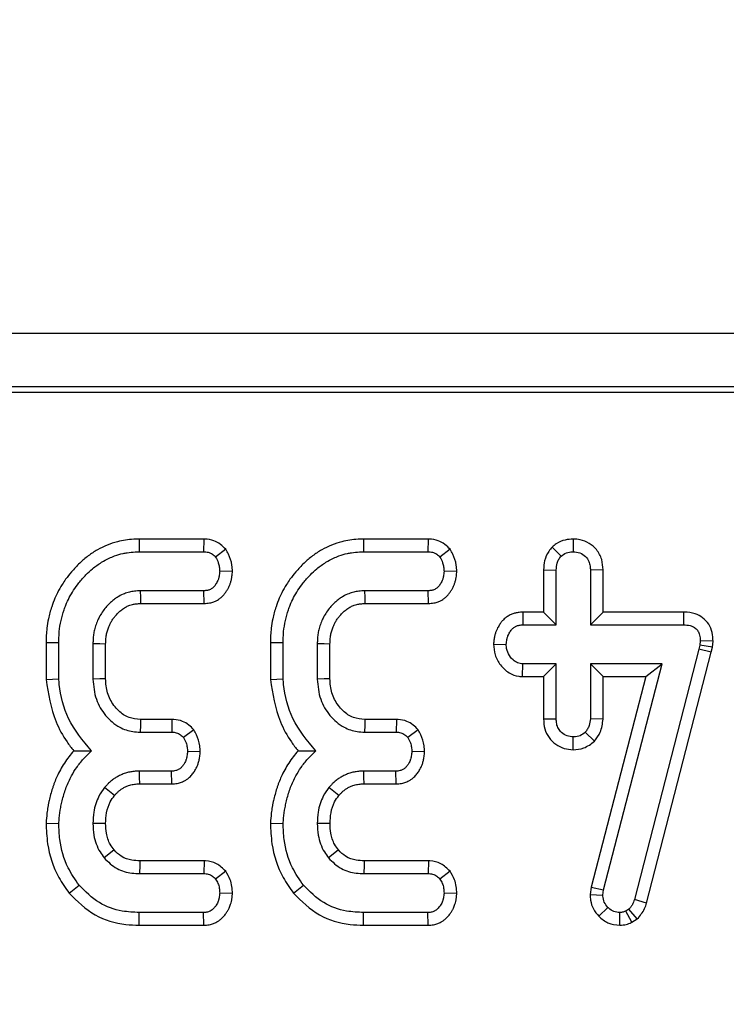
# Model space of a CAD drawing. Units: millimetres. Extents: x 8 to 453, y 1 to 291.
# Drawn here: x 105 to 107, y 119 to 122 of the extents above; entities that cross this region are included whole.
import ezdxf

# ---------------------------------------------------------------- set-up
doc = ezdxf.new("R2010")
doc.units = ezdxf.units.MM
doc.layers.add('FORMAT', color=7, linetype='Continuous')
doc.styles.add('SLDTEXTSTYLE1', font='TXT', dxfattribs={"width": 0.7})
doc.dimstyles.new('SLDDIMSTYLE0', dxfattribs={"dimtxt": 3.393075, "dimasz": 3.5, "dimexe": 0, "dimexo": 0.0625, "dimgap": 0.848269, "dimtad": 1, "dimlfac": 10, "dimrnd": 1e-09, "dimzin": 12, "dimdsep": 46, "dimtxsty": 'SLDTEXTSTYLE1', "dimsah": 1, "dimcen": 0.09, "dimadec": 0, "dimazin": 3, "dimtfac": 1, "dimtofl": 0, "dimtmove": 0, "dimatfit": 3, "dimfxl": 0, "dimfrac": 2, "dimtolj": 1, "dimtzin": 12, "dimarcsym": 0})

# ---------------------------------------------------------------- blocks, each defined once
blk = doc.blocks.new('_D_3')
at = {"layer": 'FORMAT'}
for p, q in [((160.7744, 121.324), (160.7744, 109.1576)), ((59.5744, 119.8225), (59.5744, 109.1576)), ((160.7744, 110.1576), (59.5744, 110.1576))]:
    blk.add_line(p, q, dxfattribs=at)
for points in [[(59.5744, 110.1576), (63.0744, 109.6576), (63.0744, 110.6576)], [(160.7744, 110.1576), (157.2744, 110.6576), (157.2744, 109.6576)]]:
    blk.add_solid(points, dxfattribs=at)
at = {"layer": 'FORMAT', "insert": (107.4316, 114.9325), "char_height": 3.70417, "attachment_point": 1, "style": 'SLDTEXTSTYLE1'}
blk.add_mtext('1012', dxfattribs=at)

msp = doc.modelspace()

# ---------------------------------------------------------------- linework, layer by layer
at = {"color": 7, "linetype": 'Continuous', "lineweight": 25}
for p, q in [((104.4389, 120.9009), (108.7466, 120.9009)), ((104.4246, 120.7372), (108.7609, 120.7372)), ((108.7466, 120.7515), (104.4389, 120.7515)), ((104.9555, 120.3299), (104.9561, 120.2947)), ((105.1352, 120.3299), (104.9555, 120.3299)), ((105.1352, 120.3299), (105.1346, 120.2947)), ((105.5771, 120.3299), (105.5778, 120.2947)), ((105.7569, 120.3299), (105.5771, 120.3299)), ((105.7569, 120.3299), (105.7562, 120.2947)), ((106.1589, 120.33), (106.1588, 120.2947)), ((105.1963, 120.3014), (105.1677, 120.2801)), ((105.8179, 120.3014), (105.7893, 120.2801)), ((106.1001, 120.3075), (106.1251, 120.2824)), ((104.9561, 120.2947), (105.1346, 120.2947)), ((105.5778, 120.2947), (105.7562, 120.2947)), ((106.0763, 120.2446), (106.0763, 120.1272)), ((106.0763, 120.2446), (106.1115, 120.244)), ((106.2414, 120.2445), (106.2061, 120.244)), ((106.2414, 120.1272), (106.2414, 120.2445)), ((105.2145, 120.2403), (105.1791, 120.2406)), ((105.8361, 120.2403), (105.8007, 120.2406)), ((106.1115, 120.092), (106.1115, 120.244)), ((106.2061, 120.244), (106.2061, 120.092)), ((105.1352, 120.1866), (104.9595, 120.1866)), ((105.136, 120.1513), (105.1352, 120.1866)), ((105.7568, 120.1866), (105.5811, 120.1866)), ((105.7576, 120.1513), (105.7568, 120.1866)), ((104.9605, 120.1513), (105.136, 120.1513)), ((105.5822, 120.1513), (105.7576, 120.1513)), ((106.0186, 120.1272), (106.0193, 120.092)), ((106.0763, 120.1272), (106.0186, 120.1272)), ((106.0763, 120.1272), (106.1115, 120.092)), ((106.2414, 120.1272), (106.2061, 120.092)), ((106.4645, 120.1272), (106.2414, 120.1272)), ((106.4645, 120.1272), (106.4642, 120.092)), ((106.0193, 120.092), (106.1115, 120.092)), ((106.2061, 120.092), (106.4642, 120.092)), ((104.6979, 120.0434), (104.6979, 119.9408)), ((104.6979, 120.0434), (104.7332, 120.043)), ((104.7332, 119.9423), (104.7332, 120.043)), ((104.8278, 120.0396), (104.8278, 119.9416)), ((104.863, 119.9423), (104.863, 120.0389)), ((105.3195, 120.0434), (105.3195, 119.9408)), ((105.3195, 120.0434), (105.3548, 120.043)), ((105.3548, 119.9423), (105.3548, 120.043)), ((105.4494, 120.0396), (105.4494, 119.9416)), ((105.4846, 119.9423), (105.4846, 120.0389)), ((105.9377, 120.0388), (105.973, 120.0379)), ((106.5093, 120.036), (106.5068, 120.0246)), ((106.5106, 120.048), (106.5093, 120.036)), ((106.5442, 120.0303), (106.5093, 120.036)), ((106.5459, 120.0465), (106.5106, 120.048)), ((106.5411, 120.0164), (106.5442, 120.0303)), ((106.5442, 120.0303), (106.5459, 120.0465)), ((106.5068, 120.0246), (106.3282, 119.3308)), ((106.362, 119.3208), (106.5411, 120.0164)), ((106.5411, 120.0164), (106.5068, 120.0246)), ((106.0182, 119.9486), (106.0193, 119.9839)), ((106.1115, 119.9839), (106.0193, 119.9839)), ((106.0763, 119.9486), (106.1115, 119.9839)), ((106.1115, 119.8318), (106.1115, 119.9839)), ((106.4055, 119.9839), (106.2061, 119.9839)), ((106.2414, 119.9486), (106.2061, 119.9839)), ((106.2061, 119.9839), (106.2061, 119.8318)), ((106.2429, 119.358), (106.4055, 119.9839)), ((106.3599, 119.9486), (106.4055, 119.9839)), ((106.0182, 119.9486), (106.0763, 119.9486)), ((106.0763, 119.9486), (106.0763, 119.8313)), ((106.3599, 119.9486), (106.2082, 119.3647)), ((106.2414, 119.9486), (106.3599, 119.9486)), ((106.2414, 119.831), (106.2414, 119.9486)), ((104.6979, 119.9408), (104.7332, 119.9423)), ((105.3195, 119.9408), (105.3548, 119.9423)), ((105.0468, 119.8299), (104.9597, 119.8299)), ((105.0468, 119.8299), (105.0461, 119.7947)), ((105.6685, 119.8299), (105.5813, 119.8299)), ((105.6685, 119.8299), (105.6677, 119.7947)), ((106.0763, 119.8313), (106.1115, 119.8318)), ((106.2414, 119.831), (106.2061, 119.8318)), ((104.9587, 119.7947), (105.0461, 119.7947)), ((105.1073, 119.8012), (105.0786, 119.7801)), ((105.5803, 119.7947), (105.6677, 119.7947)), ((105.7289, 119.8012), (105.7002, 119.7801)), ((106.1587, 119.7458), (106.1588, 119.7812)), ((106.2178, 119.7698), (106.192, 119.7942)), ((105.1252, 119.7401), (105.0898, 119.7406)), ((105.7468, 119.7401), (105.7114, 119.7406)), ((105.0454, 119.6866), (104.957, 119.6866)), ((105.0463, 119.6513), (105.0454, 119.6866)), ((105.6671, 119.6866), (105.5786, 119.6866)), ((105.6679, 119.6513), (105.6671, 119.6866)), ((104.9574, 119.6513), (105.0463, 119.6513)), ((105.579, 119.6513), (105.6679, 119.6513)), ((104.6979, 119.5426), (104.7332, 119.5415)), ((105.3195, 119.5426), (105.3548, 119.5415)), ((105.136, 119.438), (104.9575, 119.438)), ((105.136, 119.438), (105.1348, 119.4028)), ((105.7576, 119.438), (105.5792, 119.438)), ((105.7576, 119.438), (105.7564, 119.4028)), ((104.9572, 119.4028), (105.1348, 119.4028)), ((105.1956, 119.4091), (105.1677, 119.3874)), ((105.5788, 119.4028), (105.7564, 119.4028)), ((105.8172, 119.4091), (105.7893, 119.3874)), ((104.7619, 119.3482), (104.7893, 119.3705)), ((105.2144, 119.3474), (105.1791, 119.3487)), ((105.3835, 119.3482), (105.4109, 119.3705)), ((105.836, 119.3474), (105.8007, 119.3487)), ((106.2082, 119.3647), (106.2056, 119.3447)), ((106.2056, 119.3447), (106.241, 119.3432)), ((106.2082, 119.3647), (106.2429, 119.358)), ((106.241, 119.3432), (106.2429, 119.358)), ((106.362, 119.3208), (106.3282, 119.3308)), ((104.9556, 119.2594), (104.9561, 119.2947)), ((105.1346, 119.2947), (104.9561, 119.2947)), ((105.1354, 119.2594), (105.1346, 119.2947)), ((105.5772, 119.2594), (105.5778, 119.2947)), ((105.7562, 119.2947), (105.5778, 119.2947)), ((105.757, 119.2594), (105.7562, 119.2947)), ((106.2296, 119.2843), (106.2549, 119.3088)), ((106.2876, 119.2594), (106.2874, 119.2947)), ((106.313, 119.304), (106.3047, 119.2989)), ((106.3214, 119.2677), (106.3047, 119.2989)), ((106.3362, 119.2768), (106.313, 119.304)), ((106.3214, 119.2677), (106.3362, 119.2768)), ((104.9556, 119.2594), (105.1354, 119.2594)), ((105.5772, 119.2594), (105.757, 119.2594))]:
    msp.add_line(p, q, dxfattribs=at)
at = {"color": 7, "linetype": 'Continuous', "lineweight": 25, "flags": 128}
for points in [[(104.9605, 120.1513), (104.9601, 120.1676), (104.9595, 120.1866)], [(105.5822, 120.1513), (105.5817, 120.1676), (105.5811, 120.1866)], [(104.863, 120.0389), (104.8467, 120.0392), (104.8278, 120.0396)], [(105.4846, 120.0389), (105.4683, 120.0392), (105.4494, 120.0396)], [(104.863, 119.9423), (104.847, 119.942), (104.8278, 119.9416)], [(105.4846, 119.9423), (105.4686, 119.942), (105.4494, 119.9416)], [(104.9597, 119.8299), (104.9592, 119.8139), (104.9587, 119.7947)], [(105.5813, 119.8299), (105.5808, 119.8139), (105.5803, 119.7947)], [(104.9574, 119.6513), (104.9572, 119.6695), (104.957, 119.6866)], [(105.579, 119.6513), (105.5788, 119.6695), (105.5786, 119.6866)], [(104.8875, 119.6189), (104.8734, 119.6304), (104.8601, 119.6412)], [(105.5091, 119.6189), (105.495, 119.6304), (105.4817, 119.6412)], [(104.863, 119.5415), (104.8436, 119.5416), (104.8278, 119.5417)], [(105.4847, 119.5415), (105.4653, 119.5416), (105.4494, 119.5417)], [(104.8864, 119.4681), (104.8767, 119.4604), (104.8588, 119.4461)], [(105.508, 119.4681), (105.4983, 119.4604), (105.4804, 119.4461)], [(104.9575, 119.438), (104.9574, 119.4257), (104.9572, 119.4028)], [(105.5792, 119.438), (105.579, 119.4257), (105.5788, 119.4028)]]:
    msp.add_lwpolyline(points, dxfattribs=at)
at = {"color": 7, "linetype": 'Continuous', "lineweight": 25}
for points, knots in [([(104.9555, 120.3299), (104.9506, 120.3298), (104.9306, 120.3291), (104.9006, 120.3247), (104.8672, 120.3136), (104.84, 120.3002), (104.8143, 120.2837), (104.7945, 120.2665), (104.7792, 120.2512), (104.7659, 120.2365), (104.7536, 120.2207), (104.7408, 120.2015), (104.7308, 120.184), (104.7211, 120.1634), (104.7142, 120.1448), (104.7084, 120.1257), (104.7035, 120.106), (104.699, 120.0786), (104.6983, 120.0566), (104.6979, 120.0434)], [0, 0, 0, 0, 0.034751, 0.13988, 0.211553, 0.281195, 0.352634, 0.425211, 0.464771, 0.504335, 0.564495, 0.605072, 0.666411, 0.705662, 0.765161, 0.805422, 0.845974, 0.907319, 1, 1, 1, 1]), ([(105.1963, 120.3014), (105.1915, 120.3062), (105.1818, 120.316), (105.162, 120.3268), (105.1455, 120.3296), (105.1362, 120.3299), (105.1352, 120.3299)], [0, 0, 0, 0, 0.2906109, 0.595612, 0.9596778, 1, 1, 1, 1]), ([(105.5771, 120.3299), (105.5722, 120.3298), (105.5523, 120.3291), (105.5222, 120.3247), (105.4888, 120.3136), (105.4616, 120.3002), (105.4359, 120.2837), (105.4161, 120.2665), (105.4008, 120.2512), (105.3875, 120.2365), (105.3752, 120.2207), (105.3625, 120.2015), (105.3524, 120.184), (105.3427, 120.1634), (105.3358, 120.1448), (105.33, 120.1257), (105.3252, 120.106), (105.3206, 120.0786), (105.3199, 120.0566), (105.3195, 120.0434)], [0, 0, 0, 0, 0.034751, 0.13988, 0.211553, 0.281195, 0.352634, 0.425211, 0.464771, 0.504335, 0.564495, 0.605072, 0.666411, 0.705662, 0.765161, 0.805422, 0.845974, 0.907319, 1, 1, 1, 1]), ([(105.8179, 120.3014), (105.8132, 120.3062), (105.8034, 120.316), (105.7836, 120.3268), (105.7671, 120.3296), (105.7578, 120.3299), (105.7569, 120.3299)], [0, 0, 0, 0, 0.290611, 0.595612, 0.959678, 1, 1, 1, 1]), ([(106.1589, 120.33), (106.1513, 120.3295), (106.1347, 120.3283), (106.1145, 120.3195), (106.1038, 120.3106), (106.1001, 120.3075)], [0, 0, 0, 0, 0.353256, 0.771804, 1, 1, 1, 1]), ([(106.2414, 120.2445), (106.2407, 120.2541), (106.2393, 120.2741), (106.2253, 120.3006), (106.2033, 120.3189), (106.1806, 120.3286), (106.1653, 120.3296), (106.1589, 120.33)], [0, 0, 0, 0, 0.21528, 0.452143, 0.654246, 0.854794, 1, 1, 1, 1]), ([(105.2145, 120.2403), (105.2141, 120.2461), (105.2131, 120.2625), (105.2063, 120.2832), (105.1987, 120.297), (105.1963, 120.3014)], [0, 0, 0, 0, 0.269557, 0.763691, 1, 1, 1, 1]), ([(105.8361, 120.2403), (105.8357, 120.2461), (105.8347, 120.2625), (105.8279, 120.2832), (105.8204, 120.297), (105.8179, 120.3014)], [0, 0, 0, 0, 0.269557, 0.763691, 1, 1, 1, 1]), ([(106.1001, 120.3075), (106.0969, 120.3037), (106.0876, 120.2926), (106.0781, 120.2711), (106.0769, 120.2531), (106.0763, 120.2446)], [0, 0, 0, 0, 0.2174268, 0.629839, 1, 1, 1, 1]), ([(104.7332, 120.043), (104.7333, 120.0481), (104.7336, 120.0582), (104.7348, 120.0786), (104.7388, 120.1041), (104.7458, 120.1284), (104.7537, 120.1497), (104.7621, 120.168), (104.7742, 120.1885), (104.7893, 120.2099), (104.8072, 120.2297), (104.8278, 120.2494), (104.8495, 120.2647), (104.8702, 120.2762), (104.8903, 120.2842), (104.9069, 120.2892), (104.9261, 120.2928), (104.9411, 120.2941), (104.9524, 120.2945), (104.9561, 120.2947)], [0, 0, 0, 0, 0.040813, 0.081637, 0.164131, 0.247738, 0.285142, 0.346526, 0.408962, 0.476718, 0.556619, 0.62339, 0.705558, 0.769775, 0.813182, 0.879088, 0.909132, 0.969618, 1, 1, 1, 1]), ([(105.1346, 120.2947), (105.1388, 120.2944), (105.1474, 120.2939), (105.159, 120.2885), (105.1649, 120.2828), (105.1677, 120.2801)], [0, 0, 0, 0, 0.342112, 0.687787, 1, 1, 1, 1]), ([(105.1677, 120.2801), (105.1705, 120.2749), (105.1752, 120.2662), (105.1783, 120.2526), (105.1788, 120.2446), (105.1791, 120.2406)], [0, 0, 0, 0, 0.423422, 0.70817, 1, 1, 1, 1]), ([(105.3548, 120.043), (105.3549, 120.0481), (105.3552, 120.0582), (105.3564, 120.0786), (105.3604, 120.1041), (105.3675, 120.1284), (105.3753, 120.1497), (105.3837, 120.168), (105.3958, 120.1885), (105.4109, 120.2099), (105.4288, 120.2297), (105.4494, 120.2494), (105.4712, 120.2647), (105.4918, 120.2762), (105.5119, 120.2842), (105.5286, 120.2892), (105.5477, 120.2928), (105.5627, 120.2941), (105.574, 120.2945), (105.5778, 120.2947)], [0, 0, 0, 0, 0.040813, 0.081637, 0.164131, 0.247738, 0.285142, 0.346526, 0.408962, 0.476718, 0.556619, 0.62339, 0.705558, 0.769775, 0.813182, 0.879088, 0.909132, 0.969618, 1, 1, 1, 1]), ([(105.7562, 120.2947), (105.7604, 120.2944), (105.769, 120.2939), (105.7806, 120.2885), (105.7865, 120.2828), (105.7893, 120.2801)], [0, 0, 0, 0, 0.342112, 0.687787, 1, 1, 1, 1]), ([(105.7893, 120.2801), (105.7921, 120.2749), (105.7968, 120.2662), (105.7999, 120.2526), (105.8004, 120.2446), (105.8007, 120.2406)], [0, 0, 0, 0, 0.423422, 0.70817, 1, 1, 1, 1]), ([(106.1115, 120.244), (106.112, 120.2505), (106.1127, 120.2607), (106.118, 120.2737), (106.1227, 120.2795), (106.1251, 120.2824)], [0, 0, 0, 0, 0.4694972, 0.727813, 1, 1, 1, 1]), ([(106.1251, 120.2824), (106.1297, 120.2859), (106.139, 120.2928), (106.1516, 120.2943), (106.1581, 120.2946), (106.1588, 120.2947)], [0, 0, 0, 0, 0.466432, 0.935513, 1, 1, 1, 1]), ([(106.1588, 120.2947), (106.165, 120.294), (106.1773, 120.2928), (106.1928, 120.2828), (106.2022, 120.2692), (106.2058, 120.2558), (106.206, 120.2476), (106.2061, 120.244)], [0, 0, 0, 0, 0.235623, 0.473465, 0.683678, 0.860855, 1, 1, 1, 1]), ([(105.1791, 120.2406), (105.179, 120.2394), (105.1787, 120.2358), (105.1781, 120.2303), (105.1771, 120.2249), (105.176, 120.2208), (105.1746, 120.2166), (105.1725, 120.212), (105.1701, 120.2075), (105.1675, 120.2032), (105.1651, 120.1998), (105.1622, 120.1966), (105.1593, 120.194), (105.1561, 120.1919), (105.1527, 120.19), (105.1491, 120.1885), (105.1447, 120.1873), (105.1401, 120.1868), (105.1368, 120.1866), (105.1352, 120.1866)], [0, 0, 0, 0, 0.046774, 0.140385, 0.211143, 0.258983, 0.307244, 0.380287, 0.453523, 0.502652, 0.576836, 0.613551, 0.669269, 0.726094, 0.762776, 0.818248, 0.874659, 0.937085, 1, 1, 1, 1]), ([(105.136, 120.1513), (105.1372, 120.1513), (105.1408, 120.1515), (105.147, 120.152), (105.1556, 120.1535), (105.1643, 120.1564), (105.1721, 120.1603), (105.1787, 120.1645), (105.1841, 120.1687), (105.1897, 120.1743), (105.1947, 120.1803), (105.1986, 120.1864), (105.2022, 120.1926), (105.2053, 120.1988), (105.2085, 120.2066), (105.2106, 120.2133), (105.2121, 120.2201), (105.2135, 120.2286), (105.2141, 120.2358), (105.2145, 120.2403)], [0, 0, 0, 0, 0.02774, 0.083301, 0.139621, 0.225774, 0.291721, 0.336237, 0.403863, 0.447805, 0.514384, 0.581863, 0.613095, 0.675774, 0.739325, 0.803848, 0.836297, 0.897531, 1, 1, 1, 1]), ([(105.8007, 120.2406), (105.8006, 120.2394), (105.8003, 120.2358), (105.7997, 120.2303), (105.7987, 120.2249), (105.7976, 120.2208), (105.7962, 120.2166), (105.7942, 120.212), (105.7918, 120.2075), (105.7891, 120.2032), (105.7867, 120.1998), (105.7838, 120.1966), (105.7809, 120.194), (105.7777, 120.1919), (105.7743, 120.19), (105.7707, 120.1885), (105.7664, 120.1873), (105.7617, 120.1868), (105.7584, 120.1866), (105.7568, 120.1866)], [0, 0, 0, 0, 0.046774, 0.140385, 0.211143, 0.258983, 0.307244, 0.380287, 0.453523, 0.502652, 0.576836, 0.613551, 0.669269, 0.726094, 0.762776, 0.818248, 0.874659, 0.937085, 1, 1, 1, 1]), ([(105.7576, 120.1513), (105.7588, 120.1513), (105.7625, 120.1515), (105.7686, 120.152), (105.7772, 120.1535), (105.7859, 120.1564), (105.7937, 120.1603), (105.8003, 120.1645), (105.8057, 120.1687), (105.8113, 120.1743), (105.8163, 120.1803), (105.8203, 120.1864), (105.8238, 120.1926), (105.827, 120.1988), (105.8301, 120.2066), (105.8322, 120.2133), (105.8337, 120.2201), (105.8351, 120.2286), (105.8357, 120.2358), (105.8361, 120.2403)], [0, 0, 0, 0, 0.02774, 0.083301, 0.139621, 0.225774, 0.291721, 0.336237, 0.403863, 0.447805, 0.514384, 0.581863, 0.613095, 0.675774, 0.739325, 0.803848, 0.836297, 0.897531, 1, 1, 1, 1]), ([(104.9595, 120.1866), (104.9539, 120.1862), (104.9436, 120.1856), (104.9286, 120.1832), (104.9142, 120.1785), (104.9013, 120.1722), (104.8901, 120.165), (104.8825, 120.1591), (104.8765, 120.1538), (104.8705, 120.1481), (104.8626, 120.1394), (104.8534, 120.1275), (104.8467, 120.1164), (104.841, 120.105), (104.8362, 120.0934), (104.8319, 120.0792), (104.8293, 120.0655), (104.8283, 120.0526), (104.8279, 120.0439), (104.8278, 120.0396)], [0, 0, 0, 0, 0.076755, 0.141321, 0.206816, 0.283961, 0.336318, 0.389346, 0.416108, 0.444914, 0.502754, 0.576241, 0.650807, 0.679153, 0.750569, 0.822994, 0.881768, 0.940795, 1, 1, 1, 1]), ([(105.5811, 120.1866), (105.5755, 120.1862), (105.5652, 120.1856), (105.5503, 120.1832), (105.5358, 120.1785), (105.5229, 120.1722), (105.5117, 120.165), (105.5041, 120.1591), (105.4981, 120.1538), (105.4921, 120.1481), (105.4842, 120.1394), (105.475, 120.1275), (105.4683, 120.1164), (105.4627, 120.105), (105.4579, 120.0934), (105.4535, 120.0792), (105.451, 120.0655), (105.4499, 120.0526), (105.4495, 120.0439), (105.4494, 120.0396)], [0, 0, 0, 0, 0.076755, 0.141321, 0.206816, 0.283961, 0.336318, 0.389346, 0.416108, 0.444914, 0.502754, 0.576241, 0.650807, 0.679153, 0.750569, 0.822994, 0.881768, 0.940795, 1, 1, 1, 1]), ([(104.863, 120.0389), (104.8631, 120.0417), (104.8634, 120.0493), (104.8642, 120.0607), (104.8668, 120.0729), (104.8697, 120.0818), (104.873, 120.0898), (104.8764, 120.0971), (104.8813, 120.1056), (104.8862, 120.1123), (104.8924, 120.1198), (104.8997, 120.1275), (104.9098, 120.1358), (104.9198, 120.1422), (104.929, 120.1463), (104.9383, 120.1491), (104.9464, 120.1503), (104.9542, 120.1509), (104.9584, 120.1512), (104.9605, 120.1513)], [0, 0, 0, 0, 0.051179, 0.136772, 0.206261, 0.276679, 0.305658, 0.363834, 0.422882, 0.482871, 0.51302, 0.600136, 0.674195, 0.749601, 0.81366, 0.857163, 0.923691, 0.961834, 1, 1, 1, 1]), ([(105.4846, 120.0389), (105.4848, 120.0417), (105.4851, 120.0493), (105.4858, 120.0607), (105.4884, 120.0729), (105.4913, 120.0818), (105.4946, 120.0898), (105.498, 120.0971), (105.503, 120.1056), (105.5078, 120.1123), (105.514, 120.1198), (105.5213, 120.1275), (105.5314, 120.1358), (105.5414, 120.1422), (105.5507, 120.1463), (105.5599, 120.1491), (105.568, 120.1503), (105.5759, 120.1509), (105.5801, 120.1512), (105.5822, 120.1513)], [0, 0, 0, 0, 0.051179, 0.136772, 0.206261, 0.276679, 0.305658, 0.363834, 0.422882, 0.482871, 0.51302, 0.600136, 0.674195, 0.749601, 0.81366, 0.857163, 0.923691, 0.961834, 1, 1, 1, 1]), ([(106.0186, 120.1272), (106.0175, 120.1272), (106.0144, 120.1271), (106.0092, 120.1267), (106.0018, 120.1257), (105.9934, 120.1236), (105.9852, 120.1202), (105.9772, 120.1159), (105.9708, 120.1114), (105.9644, 120.1056), (105.959, 120.0993), (105.9531, 120.0907), (105.9481, 120.0818), (105.9442, 120.0728), (105.942, 120.066), (105.9405, 120.06), (105.9392, 120.0533), (105.9384, 120.0461), (105.9379, 120.0406), (105.9377, 120.0388)], [0, 0, 0, 0, 0.023516, 0.070663, 0.118077, 0.189976, 0.265674, 0.31708, 0.395631, 0.441537, 0.511213, 0.581994, 0.675907, 0.739484, 0.804058, 0.836545, 0.877293, 0.959054, 1, 1, 1, 1]), ([(106.5459, 120.0465), (106.5455, 120.0546), (106.5448, 120.0711), (106.5351, 120.0945), (106.5184, 120.1126), (106.4945, 120.1246), (106.4759, 120.127), (106.4651, 120.1272), (106.4645, 120.1272)], [0, 0, 0, 0, 0.1883916, 0.3798981, 0.5726628, 0.7485731, 0.9872621, 1, 1, 1, 1]), ([(105.973, 120.0379), (105.9731, 120.0391), (105.9735, 120.0428), (105.9742, 120.0482), (105.9752, 120.0536), (105.9764, 120.0578), (105.9779, 120.062), (105.98, 120.0666), (105.9826, 120.071), (105.9854, 120.0754), (105.9878, 120.0788), (105.9908, 120.082), (105.9939, 120.0846), (105.9973, 120.0867), (106.0008, 120.0884), (106.0044, 120.0899), (106.009, 120.0912), (106.014, 120.0918), (106.0175, 120.0919), (106.0193, 120.092)], [0, 0, 0, 0, 0.045935, 0.137872, 0.207411, 0.254484, 0.302003, 0.373962, 0.446538, 0.495207, 0.568671, 0.605474, 0.661393, 0.718483, 0.755217, 0.810698, 0.866982, 0.933218, 1, 1, 1, 1]), ([(106.4642, 120.092), (106.4703, 120.0916), (106.4809, 120.0911), (106.4943, 120.0856), (106.5031, 120.0775), (106.5088, 120.066), (106.5105, 120.0559), (106.5106, 120.0494), (106.5106, 120.048)], [0, 0, 0, 0, 0.252094, 0.431298, 0.582103, 0.733073, 0.946231, 1, 1, 1, 1]), ([(105.9377, 120.0388), (105.9385, 120.0287), (105.9402, 120.0079), (105.9559, 119.9798), (105.9786, 119.9581), (106.0017, 119.9496), (106.0147, 119.9488), (106.0182, 119.9486)], [0, 0, 0, 0, 0.226241, 0.46577, 0.70537, 0.921019, 1, 1, 1, 1]), ([(106.0193, 119.9839), (106.0142, 119.9844), (106.0041, 119.9855), (105.9895, 119.9956), (105.9781, 120.011), (105.9735, 120.0268), (105.9731, 120.0357), (105.973, 120.0379)], [0, 0, 0, 0, 0.192184, 0.385609, 0.656002, 0.916569, 1, 1, 1, 1]), ([(104.6979, 119.9408), (104.7043, 119.9007), (104.714, 119.8396), (104.7489, 119.776), (104.7682, 119.7512), (104.7745, 119.7432)], [0, 0, 0, 0, 0.56089, 0.857238, 1, 1, 1, 1]), ([(104.8237, 119.7429), (104.8, 119.7713), (104.755, 119.8251), (104.7367, 119.8996), (104.7336, 119.9372), (104.7332, 119.9423)], [0, 0, 0, 0, 0.491898, 0.932002, 1, 1, 1, 1]), ([(104.8278, 119.9416), (104.8295, 119.9225), (104.8327, 119.8862), (104.8609, 119.8395), (104.8967, 119.8078), (104.9324, 119.7961), (104.9518, 119.795), (104.9587, 119.7947)], [0, 0, 0, 0, 0.260901, 0.496089, 0.731638, 0.905769, 1, 1, 1, 1]), ([(104.9597, 119.8299), (104.9488, 119.8308), (104.9263, 119.8325), (104.8965, 119.8539), (104.8739, 119.8842), (104.8639, 119.9162), (104.8632, 119.9357), (104.863, 119.9423)], [0, 0, 0, 0, 0.196756, 0.403224, 0.643669, 0.87958, 1, 1, 1, 1]), ([(105.3195, 119.9408), (105.3259, 119.9007), (105.3356, 119.8396), (105.3705, 119.776), (105.3898, 119.7512), (105.3961, 119.7432)], [0, 0, 0, 0, 0.56089, 0.857238, 1, 1, 1, 1]), ([(105.4454, 119.7429), (105.4216, 119.7713), (105.3767, 119.8251), (105.3583, 119.8996), (105.3552, 119.9372), (105.3548, 119.9423)], [0, 0, 0, 0, 0.491898, 0.932002, 1, 1, 1, 1]), ([(105.4494, 119.9416), (105.4511, 119.9225), (105.4543, 119.8862), (105.4825, 119.8395), (105.5184, 119.8078), (105.554, 119.7961), (105.5735, 119.795), (105.5803, 119.7947)], [0, 0, 0, 0, 0.260901, 0.4960895, 0.7316383, 0.9057688, 1, 1, 1, 1]), ([(105.5813, 119.8299), (105.5704, 119.8308), (105.548, 119.8325), (105.5182, 119.8539), (105.4955, 119.8842), (105.4855, 119.9162), (105.4849, 119.9357), (105.4846, 119.9423)], [0, 0, 0, 0, 0.196756, 0.403224, 0.643669, 0.87958, 1, 1, 1, 1]), ([(105.1073, 119.8012), (105.1028, 119.8058), (105.0937, 119.8153), (105.0749, 119.8261), (105.0584, 119.8295), (105.0485, 119.8299), (105.0468, 119.8299)], [0, 0, 0, 0, 0.278972, 0.571647, 0.925801, 1, 1, 1, 1]), ([(105.7289, 119.8012), (105.7244, 119.8058), (105.7153, 119.8153), (105.6966, 119.8261), (105.68, 119.8295), (105.6702, 119.8299), (105.6685, 119.8299)], [0, 0, 0, 0, 0.2789716, 0.5716471, 0.9258011, 1, 1, 1, 1]), ([(106.0763, 119.8313), (106.0769, 119.8218), (106.0781, 119.8036), (106.0904, 119.7788), (106.1096, 119.7606), (106.133, 119.7481), (106.1502, 119.7466), (106.1587, 119.7458)], [0, 0, 0, 0, 0.212966, 0.411989, 0.611208, 0.806668, 1, 1, 1, 1]), ([(106.1588, 119.7812), (106.1529, 119.7818), (106.141, 119.783), (106.1266, 119.7922), (106.1168, 119.8042), (106.1121, 119.8177), (106.1117, 119.8271), (106.1115, 119.8318)], [0, 0, 0, 0, 0.228382, 0.458396, 0.638174, 0.817541, 1, 1, 1, 1]), ([(106.2061, 119.8318), (106.2055, 119.8254), (106.2045, 119.8153), (106.1984, 119.803), (106.1941, 119.7972), (106.192, 119.7942)], [0, 0, 0, 0, 0.471171, 0.732099, 1, 1, 1, 1]), ([(106.2178, 119.7698), (106.2236, 119.7777), (106.237, 119.7959), (106.2398, 119.8184), (106.2414, 119.831)], [0, 0, 0, 0, 0.436651, 1, 1, 1, 1]), ([(105.0461, 119.7947), (105.0504, 119.7944), (105.0591, 119.7939), (105.0704, 119.7883), (105.076, 119.7827), (105.0786, 119.7801)], [0, 0, 0, 0, 0.350502, 0.705297, 1, 1, 1, 1]), ([(105.1252, 119.7401), (105.1249, 119.7457), (105.124, 119.7618), (105.1176, 119.7827), (105.1099, 119.7965), (105.1073, 119.8012)], [0, 0, 0, 0, 0.262247, 0.74969, 1, 1, 1, 1]), ([(105.6677, 119.7947), (105.672, 119.7944), (105.6807, 119.7939), (105.6921, 119.7883), (105.6977, 119.7827), (105.7002, 119.7801)], [0, 0, 0, 0, 0.3505017, 0.7052971, 1, 1, 1, 1]), ([(105.7468, 119.7401), (105.7465, 119.7457), (105.7457, 119.7618), (105.7392, 119.7827), (105.7315, 119.7965), (105.7289, 119.8012)], [0, 0, 0, 0, 0.262247, 0.74969, 1, 1, 1, 1]), ([(106.192, 119.7942), (106.1875, 119.7907), (106.1784, 119.7834), (106.1659, 119.7815), (106.1595, 119.7812), (106.1588, 119.7812)], [0, 0, 0, 0, 0.46852, 0.944034, 1, 1, 1, 1]), ([(105.0786, 119.7801), (105.0813, 119.7751), (105.086, 119.7665), (105.0891, 119.7529), (105.0896, 119.7447), (105.0898, 119.7406)], [0, 0, 0, 0, 0.4120027, 0.7018642, 1, 1, 1, 1]), ([(105.7002, 119.7801), (105.703, 119.7751), (105.7076, 119.7665), (105.7107, 119.7529), (105.7112, 119.7447), (105.7114, 119.7406)], [0, 0, 0, 0, 0.412003, 0.701864, 1, 1, 1, 1]), ([(106.1587, 119.7458), (106.1687, 119.7467), (106.1907, 119.7486), (106.2082, 119.7623), (106.2178, 119.7698)], [0, 0, 0, 0, 0.452556, 1, 1, 1, 1]), ([(104.7745, 119.7432), (104.7699, 119.7377), (104.7562, 119.7212), (104.7405, 119.697), (104.7283, 119.6724), (104.7223, 119.6577), (104.7183, 119.6469), (104.7128, 119.6303), (104.7083, 119.6134), (104.7046, 119.5962), (104.7024, 119.5846), (104.6998, 119.5668), (104.6986, 119.5517), (104.6979, 119.5426)], [0, 0, 0, 0, 0.0972314, 0.2941556, 0.3941545, 0.4730989, 0.51265, 0.5520459, 0.7126273, 0.7530629, 0.7934072, 0.8748743, 1, 1, 1, 1]), ([(104.7332, 119.5415), (104.7336, 119.5464), (104.7347, 119.5613), (104.7374, 119.5811), (104.7417, 119.6012), (104.7458, 119.6171), (104.7527, 119.6392), (104.7604, 119.6581), (104.7712, 119.679), (104.7804, 119.6934), (104.7948, 119.7132), (104.8087, 119.7286), (104.82, 119.7393), (104.8237, 119.7429)], [0, 0, 0, 0, 0.065616, 0.197149, 0.263221, 0.338755, 0.414296, 0.568523, 0.607631, 0.726128, 0.794049, 0.930971, 1, 1, 1, 1]), ([(104.7745, 119.7432), (104.7816, 119.7431), (104.7974, 119.743), (104.8144, 119.7429), (104.8237, 119.7429)], [0, 0, 0, 0, 0.450118, 1, 1, 1, 1]), ([(105.0898, 119.7406), (105.0897, 119.7396), (105.0894, 119.7365), (105.0889, 119.7314), (105.0879, 119.7252), (105.0865, 119.7202), (105.0848, 119.7153), (105.0829, 119.7113), (105.0806, 119.7071), (105.0788, 119.7042), (105.0767, 119.7013), (105.0747, 119.6987), (105.0718, 119.6957), (105.0685, 119.6931), (105.0649, 119.6909), (105.0611, 119.6892), (105.0568, 119.6877), (105.0513, 119.6868), (105.0474, 119.6866), (105.0454, 119.6866)], [0, 0, 0, 0, 0.039591, 0.1188, 0.198446, 0.278946, 0.319506, 0.397056, 0.449231, 0.50181, 0.528164, 0.587662, 0.627799, 0.688862, 0.748451, 0.788762, 0.850117, 0.924531, 1, 1, 1, 1]), ([(105.0463, 119.6513), (105.0475, 119.6513), (105.0513, 119.6515), (105.0575, 119.652), (105.0663, 119.6536), (105.0742, 119.6563), (105.0821, 119.6601), (105.0889, 119.6642), (105.0951, 119.6692), (105.1014, 119.6755), (105.1063, 119.6818), (105.1114, 119.6897), (105.115, 119.6965), (105.1186, 119.705), (105.1215, 119.7137), (105.1232, 119.7225), (105.1242, 119.7301), (105.1247, 119.7357), (105.1251, 119.739), (105.1252, 119.7401)], [0, 0, 0, 0, 0.02829, 0.08495, 0.142372, 0.230208, 0.274618, 0.341872, 0.410303, 0.454681, 0.544484, 0.58985, 0.667547, 0.719923, 0.799382, 0.874267, 0.924472, 0.974802, 1, 1, 1, 1]), ([(105.3961, 119.7432), (105.3915, 119.7377), (105.3778, 119.7212), (105.3621, 119.697), (105.35, 119.6724), (105.3439, 119.6577), (105.34, 119.6469), (105.3344, 119.6303), (105.3299, 119.6134), (105.3262, 119.5962), (105.324, 119.5846), (105.3214, 119.5668), (105.3202, 119.5517), (105.3195, 119.5426)], [0, 0, 0, 0, 0.097231, 0.294156, 0.394154, 0.473099, 0.51265, 0.552046, 0.712627, 0.753063, 0.793407, 0.874874, 1, 1, 1, 1]), ([(105.3548, 119.5415), (105.3552, 119.5464), (105.3564, 119.5613), (105.359, 119.5811), (105.3634, 119.6012), (105.3674, 119.6171), (105.3743, 119.6392), (105.382, 119.6581), (105.3929, 119.679), (105.402, 119.6934), (105.4164, 119.7132), (105.4303, 119.7286), (105.4416, 119.7393), (105.4454, 119.7429)], [0, 0, 0, 0, 0.065616, 0.197149, 0.263221, 0.338755, 0.414296, 0.568523, 0.607631, 0.726128, 0.794049, 0.930971, 1, 1, 1, 1]), ([(105.3961, 119.7432), (105.4032, 119.7431), (105.419, 119.743), (105.436, 119.7429), (105.4454, 119.7429)], [0, 0, 0, 0, 0.450118, 1, 1, 1, 1]), ([(105.7114, 119.7406), (105.7113, 119.7396), (105.711, 119.7365), (105.7105, 119.7314), (105.7095, 119.7252), (105.7081, 119.7202), (105.7064, 119.7153), (105.7045, 119.7113), (105.7022, 119.7071), (105.7004, 119.7042), (105.6984, 119.7013), (105.6963, 119.6987), (105.6934, 119.6957), (105.6901, 119.6931), (105.6865, 119.6909), (105.6827, 119.6892), (105.6784, 119.6877), (105.6729, 119.6868), (105.669, 119.6866), (105.6671, 119.6866)], [0, 0, 0, 0, 0.039591, 0.1188, 0.198446, 0.278946, 0.319506, 0.397056, 0.449231, 0.50181, 0.528164, 0.587662, 0.627799, 0.688862, 0.748451, 0.788762, 0.850117, 0.924531, 1, 1, 1, 1]), ([(105.6679, 119.6513), (105.6691, 119.6513), (105.6729, 119.6515), (105.6791, 119.652), (105.6879, 119.6536), (105.6958, 119.6563), (105.7038, 119.6601), (105.7105, 119.6642), (105.7167, 119.6692), (105.7231, 119.6755), (105.7279, 119.6818), (105.733, 119.6897), (105.7366, 119.6965), (105.7403, 119.705), (105.7431, 119.7137), (105.7448, 119.7225), (105.7459, 119.7301), (105.7464, 119.7357), (105.7467, 119.739), (105.7468, 119.7401)], [0, 0, 0, 0, 0.02829, 0.08495, 0.142372, 0.230208, 0.274618, 0.341872, 0.410303, 0.454681, 0.544484, 0.58985, 0.667547, 0.719923, 0.799382, 0.874267, 0.924472, 0.974802, 1, 1, 1, 1]), ([(104.957, 119.6866), (104.9529, 119.6865), (104.9448, 119.6863), (104.9327, 119.6848), (104.9205, 119.682), (104.9092, 119.6779), (104.8987, 119.673), (104.889, 119.6674), (104.8798, 119.6608), (104.8731, 119.6548), (104.8675, 119.6492), (104.8637, 119.6452), (104.861, 119.6422), (104.8601, 119.6412)], [0, 0, 0, 0, 0.109322, 0.219225, 0.331951, 0.445991, 0.545278, 0.645323, 0.748152, 0.852087, 0.889033, 0.962998, 1, 1, 1, 1]), ([(105.5786, 119.6866), (105.5746, 119.6865), (105.5665, 119.6863), (105.5543, 119.6848), (105.5422, 119.682), (105.5308, 119.6779), (105.5203, 119.673), (105.5106, 119.6674), (105.5014, 119.6608), (105.4947, 119.6548), (105.4891, 119.6492), (105.4854, 119.6452), (105.4826, 119.6422), (105.4817, 119.6412)], [0, 0, 0, 0, 0.109322, 0.219225, 0.331951, 0.445991, 0.545278, 0.645323, 0.748152, 0.852087, 0.889033, 0.962998, 1, 1, 1, 1]), ([(104.8875, 119.6189), (104.8891, 119.6207), (104.8924, 119.6243), (104.8976, 119.6295), (104.9032, 119.6343), (104.9086, 119.638), (104.9135, 119.6408), (104.9177, 119.643), (104.9221, 119.6449), (104.9271, 119.6469), (104.9329, 119.6486), (104.9395, 119.65), (104.9462, 119.651), (104.9522, 119.6512), (104.9559, 119.6513), (104.9574, 119.6513)], [0, 0, 0, 0, 0.091598, 0.183305, 0.276038, 0.369647, 0.428636, 0.487803, 0.547456, 0.607275, 0.690689, 0.774673, 0.86039, 0.946689, 1, 1, 1, 1]), ([(105.5091, 119.6189), (105.5108, 119.6207), (105.514, 119.6243), (105.5192, 119.6295), (105.5249, 119.6343), (105.5302, 119.638), (105.5351, 119.6408), (105.5393, 119.643), (105.5437, 119.6449), (105.5487, 119.6469), (105.5545, 119.6486), (105.5611, 119.65), (105.5679, 119.651), (105.5738, 119.6512), (105.5776, 119.6513), (105.579, 119.6513)], [0, 0, 0, 0, 0.091598, 0.183305, 0.276038, 0.369647, 0.428636, 0.487803, 0.547456, 0.607275, 0.690689, 0.774673, 0.86039, 0.946689, 1, 1, 1, 1]), ([(104.8601, 119.6412), (104.8545, 119.6334), (104.84, 119.6129), (104.8295, 119.5781), (104.8283, 119.5522), (104.8278, 119.5417)], [0, 0, 0, 0, 0.268995, 0.704879, 1, 1, 1, 1]), ([(104.863, 119.5415), (104.8636, 119.5515), (104.8646, 119.5721), (104.8732, 119.5989), (104.8834, 119.6132), (104.8875, 119.6189)], [0, 0, 0, 0, 0.363005, 0.745483, 1, 1, 1, 1]), ([(105.4817, 119.6412), (105.4761, 119.6334), (105.4616, 119.6129), (105.4511, 119.5781), (105.4499, 119.5522), (105.4494, 119.5417)], [0, 0, 0, 0, 0.268995, 0.704879, 1, 1, 1, 1]), ([(105.4847, 119.5415), (105.4852, 119.5515), (105.4862, 119.5721), (105.4948, 119.5989), (105.505, 119.6132), (105.5091, 119.6189)], [0, 0, 0, 0, 0.363005, 0.745483, 1, 1, 1, 1]), ([(104.6979, 119.5426), (104.6987, 119.5235), (104.701, 119.4716), (104.7229, 119.4036), (104.7519, 119.3625), (104.7619, 119.3482)], [0, 0, 0, 0, 0.275868, 0.749385, 1, 1, 1, 1]), ([(104.7893, 119.3705), (104.7785, 119.3862), (104.7522, 119.4244), (104.7355, 119.4848), (104.7338, 119.5268), (104.7332, 119.5415)], [0, 0, 0, 0, 0.311854, 0.758095, 1, 1, 1, 1]), ([(104.8278, 119.5417), (104.8282, 119.5307), (104.8294, 119.5033), (104.8413, 119.4701), (104.8549, 119.4515), (104.8588, 119.4461)], [0, 0, 0, 0, 0.322932, 0.804349, 1, 1, 1, 1]), ([(104.8864, 119.4681), (104.8827, 119.4732), (104.8727, 119.4871), (104.8642, 119.5125), (104.8634, 119.5324), (104.863, 119.5415)], [0, 0, 0, 0, 0.240355, 0.652286, 1, 1, 1, 1]), ([(105.3195, 119.5426), (105.3203, 119.5235), (105.3226, 119.4716), (105.3445, 119.4036), (105.3735, 119.3625), (105.3835, 119.3482)], [0, 0, 0, 0, 0.275868, 0.749385, 1, 1, 1, 1]), ([(105.4109, 119.3705), (105.4001, 119.3862), (105.3738, 119.4244), (105.3571, 119.4848), (105.3554, 119.5268), (105.3548, 119.5415)], [0, 0, 0, 0, 0.3118538, 0.7580954, 1, 1, 1, 1]), ([(105.4494, 119.5417), (105.4498, 119.5307), (105.451, 119.5033), (105.4629, 119.4701), (105.4765, 119.4515), (105.4804, 119.4461)], [0, 0, 0, 0, 0.322932, 0.804349, 1, 1, 1, 1]), ([(105.508, 119.4681), (105.5043, 119.4732), (105.4943, 119.4871), (105.4859, 119.5125), (105.485, 119.5324), (105.4847, 119.5415)], [0, 0, 0, 0, 0.240355, 0.652286, 1, 1, 1, 1]), ([(104.9575, 119.438), (104.9503, 119.4384), (104.9326, 119.4391), (104.9063, 119.4478), (104.8927, 119.4617), (104.8864, 119.4681)], [0, 0, 0, 0, 0.273606, 0.666433, 1, 1, 1, 1]), ([(105.5792, 119.438), (105.5719, 119.4384), (105.5542, 119.4391), (105.5279, 119.4478), (105.5143, 119.4617), (105.508, 119.4681)], [0, 0, 0, 0, 0.2736061, 0.6664334, 1, 1, 1, 1]), ([(104.8588, 119.4461), (104.87, 119.4351), (104.8916, 119.414), (104.9286, 119.4038), (104.95, 119.403), (104.9572, 119.4028)], [0, 0, 0, 0, 0.418192, 0.805595, 1, 1, 1, 1]), ([(105.1956, 119.4091), (105.1876, 119.417), (105.1722, 119.4324), (105.1489, 119.4372), (105.1373, 119.438), (105.136, 119.438)], [0, 0, 0, 0, 0.487216, 0.941934, 1, 1, 1, 1]), ([(105.4804, 119.4461), (105.4916, 119.4351), (105.5132, 119.414), (105.5502, 119.4038), (105.5716, 119.403), (105.5788, 119.4028)], [0, 0, 0, 0, 0.418192, 0.805595, 1, 1, 1, 1]), ([(105.8172, 119.4091), (105.8092, 119.417), (105.7938, 119.4324), (105.7705, 119.4372), (105.7589, 119.438), (105.7576, 119.438)], [0, 0, 0, 0, 0.487216, 0.941934, 1, 1, 1, 1]), ([(105.1348, 119.4028), (105.139, 119.4025), (105.1475, 119.4018), (105.1592, 119.3965), (105.1649, 119.3903), (105.1677, 119.3874)], [0, 0, 0, 0, 0.336139, 0.676489, 1, 1, 1, 1]), ([(105.2144, 119.3474), (105.2142, 119.354), (105.2137, 119.367), (105.2082, 119.3884), (105.2002, 119.4015), (105.1956, 119.4091)], [0, 0, 0, 0, 0.3001802, 0.5954828, 1, 1, 1, 1]), ([(105.7564, 119.4028), (105.7606, 119.4025), (105.7691, 119.4018), (105.7808, 119.3965), (105.7865, 119.3903), (105.7893, 119.3874)], [0, 0, 0, 0, 0.3361391, 0.6764891, 1, 1, 1, 1]), ([(105.836, 119.3474), (105.8358, 119.354), (105.8353, 119.367), (105.8298, 119.3884), (105.8218, 119.4015), (105.8172, 119.4091)], [0, 0, 0, 0, 0.30018, 0.595483, 1, 1, 1, 1]), ([(105.1677, 119.3874), (105.1701, 119.3835), (105.1748, 119.3758), (105.1785, 119.3625), (105.1789, 119.3534), (105.1791, 119.3487)], [0, 0, 0, 0, 0.331115, 0.659578, 1, 1, 1, 1]), ([(105.7893, 119.3874), (105.7917, 119.3835), (105.7964, 119.3758), (105.8001, 119.3625), (105.8005, 119.3534), (105.8007, 119.3487)], [0, 0, 0, 0, 0.331115, 0.659578, 1, 1, 1, 1]), ([(104.7619, 119.3482), (104.7845, 119.3259), (104.8284, 119.2825), (104.9016, 119.2615), (104.9433, 119.2599), (104.9556, 119.2594)], [0, 0, 0, 0, 0.428839, 0.831661, 1, 1, 1, 1]), ([(104.9561, 119.2947), (104.9404, 119.2954), (104.9022, 119.2972), (104.8406, 119.3188), (104.8069, 119.3527), (104.7893, 119.3705)], [0, 0, 0, 0, 0.249629, 0.607412, 1, 1, 1, 1]), ([(105.1791, 119.3487), (105.179, 119.3475), (105.1787, 119.344), (105.1781, 119.3387), (105.1771, 119.3335), (105.176, 119.3294), (105.1746, 119.3253), (105.1725, 119.3206), (105.1698, 119.3159), (105.167, 119.3118), (105.1648, 119.3089), (105.162, 119.3057), (105.1583, 119.3023), (105.1538, 119.2993), (105.1494, 119.2972), (105.1453, 119.2958), (105.1411, 119.2951), (105.1375, 119.2948), (105.1355, 119.2947), (105.1346, 119.2947)], [0, 0, 0, 0, 0.045554, 0.136722, 0.205632, 0.252226, 0.29926, 0.370521, 0.452494, 0.50769, 0.563381, 0.591335, 0.673235, 0.756835, 0.797751, 0.859884, 0.9236, 0.961776, 1, 1, 1, 1]), ([(105.1354, 119.2594), (105.1366, 119.2595), (105.1402, 119.2596), (105.1463, 119.2601), (105.1547, 119.2617), (105.1639, 119.2648), (105.1724, 119.2693), (105.1802, 119.2746), (105.1876, 119.2811), (105.1941, 119.2889), (105.1993, 119.2965), (105.2027, 119.3023), (105.2062, 119.3094), (105.2092, 119.3167), (105.2116, 119.3256), (105.2127, 119.3322), (105.2135, 119.3379), (105.214, 119.3425), (105.2143, 119.3458), (105.2144, 119.3474)], [0, 0, 0, 0, 0.027592, 0.082858, 0.138909, 0.224676, 0.304043, 0.357897, 0.440059, 0.529314, 0.589815, 0.651129, 0.681921, 0.771278, 0.831884, 0.893367, 0.924213, 0.962102, 1, 1, 1, 1]), ([(105.3835, 119.3482), (105.4062, 119.3259), (105.45, 119.2825), (105.5232, 119.2615), (105.5649, 119.2599), (105.5772, 119.2594)], [0, 0, 0, 0, 0.428839, 0.831661, 1, 1, 1, 1]), ([(105.5778, 119.2947), (105.562, 119.2954), (105.5238, 119.2972), (105.4622, 119.3188), (105.4286, 119.3527), (105.4109, 119.3705)], [0, 0, 0, 0, 0.249629, 0.607412, 1, 1, 1, 1]), ([(105.8007, 119.3487), (105.8006, 119.3475), (105.8003, 119.344), (105.7997, 119.3387), (105.7987, 119.3335), (105.7977, 119.3294), (105.7963, 119.3253), (105.7941, 119.3206), (105.7915, 119.3159), (105.7882, 119.3112), (105.7853, 119.3075), (105.7819, 119.3041), (105.7786, 119.3014), (105.7749, 119.2991), (105.7711, 119.2972), (105.767, 119.2958), (105.7628, 119.2951), (105.7591, 119.2948), (105.7572, 119.2947), (105.7562, 119.2947)], [0, 0, 0, 0, 0.045551, 0.136714, 0.20562, 0.252211, 0.299242, 0.370498, 0.452466, 0.507659, 0.591264, 0.631973, 0.693819, 0.75685, 0.797764, 0.859893, 0.923604, 0.961778, 1, 1, 1, 1]), ([(105.757, 119.2594), (105.7582, 119.2595), (105.7618, 119.2596), (105.7679, 119.2601), (105.7764, 119.2617), (105.7855, 119.2648), (105.794, 119.2693), (105.8018, 119.2746), (105.8092, 119.2811), (105.8157, 119.2889), (105.821, 119.2965), (105.8243, 119.3023), (105.8279, 119.3094), (105.8308, 119.3167), (105.8332, 119.3256), (105.8344, 119.3322), (105.8351, 119.3379), (105.8356, 119.3425), (105.8359, 119.3458), (105.836, 119.3474)], [0, 0, 0, 0, 0.027592, 0.082858, 0.138909, 0.224676, 0.304043, 0.357897, 0.440059, 0.529314, 0.589815, 0.651129, 0.681921, 0.771278, 0.831884, 0.893367, 0.924213, 0.962102, 1, 1, 1, 1]), ([(106.2056, 119.3447), (106.2058, 119.3394), (106.2064, 119.3256), (106.213, 119.3037), (106.2241, 119.2907), (106.2296, 119.2843)], [0, 0, 0, 0, 0.240128, 0.622241, 1, 1, 1, 1]), ([(106.2549, 119.3088), (106.251, 119.3133), (106.2432, 119.3224), (106.2413, 119.3355), (106.241, 119.3423), (106.241, 119.3432)], [0, 0, 0, 0, 0.460009, 0.926153, 1, 1, 1, 1]), ([(106.3282, 119.3308), (106.3266, 119.3259), (106.3241, 119.3186), (106.3182, 119.31), (106.3147, 119.306), (106.313, 119.304)], [0, 0, 0, 0, 0.486968, 0.741758, 1, 1, 1, 1]), ([(106.3362, 119.2768), (106.3438, 119.2859), (106.3549, 119.2992), (106.3603, 119.3156), (106.362, 119.3208)], [0, 0, 0, 0, 0.680424, 1, 1, 1, 1]), ([(106.2874, 119.2947), (106.2818, 119.2951), (106.2705, 119.2961), (106.2602, 119.3035), (106.2556, 119.3082), (106.2549, 119.3088)], [0, 0, 0, 0, 0.458645, 0.923429, 1, 1, 1, 1]), ([(106.3047, 119.2989), (106.3021, 119.2977), (106.298, 119.2958), (106.292, 119.2949), (106.289, 119.2947), (106.2874, 119.2947)], [0, 0, 0, 0, 0.487854, 0.742327, 1, 1, 1, 1]), ([(106.2296, 119.2843), (106.2375, 119.2773), (106.2541, 119.2627), (106.2762, 119.2605), (106.2876, 119.2594)], [0, 0, 0, 0, 0.481217, 1, 1, 1, 1]), ([(106.2876, 119.2594), (106.2937, 119.2598), (106.3047, 119.2605), (106.3156, 119.2651), (106.3207, 119.2674), (106.3214, 119.2677)], [0, 0, 0, 0, 0.51805, 0.937451, 1, 1, 1, 1])]:
    msp.add_open_spline(points, degree=3, knots=knots, dxfattribs=at)

# ---------------------------------------------------------------- dimensions: what is measured, and where the dimension line sits
at = {"layer": 'FORMAT'}
dim = msp.add_linear_dim(base=(59.5744, 110.1576), p1=(160.7744, 122.324), p2=(59.5744, 120.8225), dimstyle='SLDDIMSTYLE0', dxfattribs=at)
dim.commit()
dim.dimension.update_dxf_attribs({"geometry": '_D_3', "text_midpoint": (111.0466, 110.1576), "dimtype": 160})

doc.saveas('drawing.dxf')
